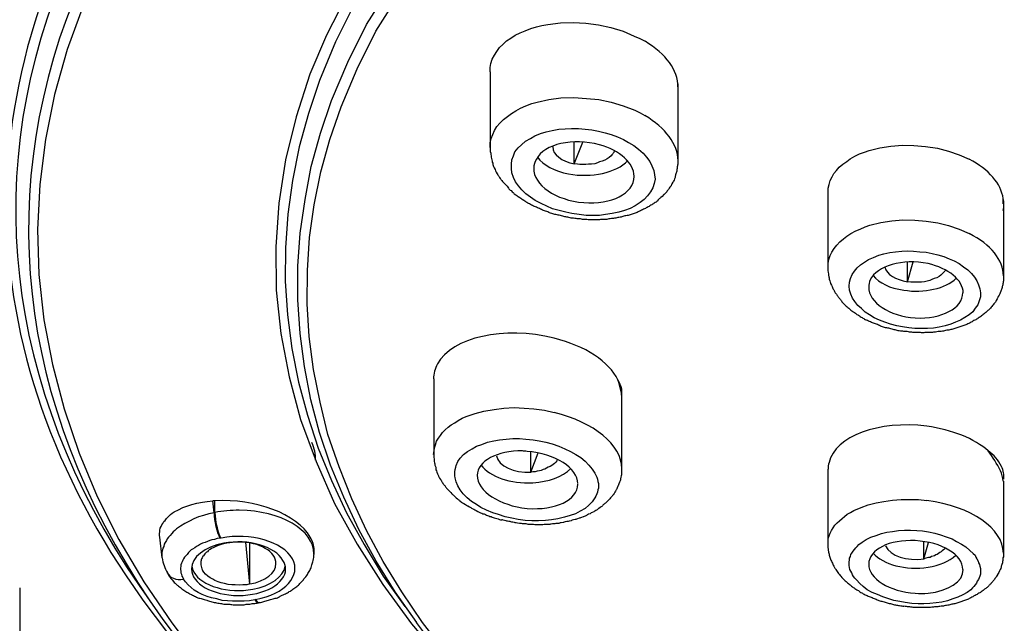
# Model space of a CAD drawing. Units: millimetres. Extents: x -1202 to 1415, y -1585 to 1911.
# Drawn here: x -599 to -584, y 412 to 422 of the extents above; entities that cross this region are included whole.
import ezdxf

# ---------------------------------------------------------------- set-up
doc = ezdxf.new("R2010")
doc.units = ezdxf.units.MM
doc.header["$MEASUREMENT"] = 0
doc.layers.add('Layer 1', color=7, linetype='Continuous')

msp = doc.modelspace()

# ---------------------------------------------------------------- linework, layer by layer
at = {"layer": 'Layer 1', "lineweight": 25}
for points in [[(-570.622, 432.119), (-572.638, 432.069), (-574.632, 431.927), (-576.606, 431.693), (-578.558, 431.366), (-580.446, 430.948), (-582.292, 430.436), (-584.067, 429.84), (-585.763, 429.151), (-587.367, 428.378), (-588.865, 427.519), (-590.235, 426.582), (-591.478, 425.566), (-592.571, 424.488), (-593.501, 423.345), (-594.26, 422.145), (-594.566, 421.534), (-594.835, 420.91)], [(-570.622, 431.949), (-572.631, 431.899), (-574.611, 431.757), (-576.577, 431.53), (-578.508, 431.203), (-580.389, 430.784), (-582.228, 430.28), (-583.988, 429.684), (-585.678, 428.995), (-587.268, 428.228), (-588.752, 427.377), (-590.115, 426.44), (-591.35, 425.439), (-592.443, 424.36), (-593.366, 423.224), (-594.118, 422.039), (-594.424, 421.428), (-594.679, 420.804)], [(-594.487, 420.484), (-594.225, 421.102), (-593.927, 421.705), (-593.174, 422.883), (-592.258, 424.012), (-591.187, 425.077), (-589.958, 426.071), (-588.61, 427.001), (-587.126, 427.845), (-585.55, 428.605), (-583.882, 429.287), (-582.129, 429.876), (-580.318, 430.38), (-578.444, 430.791), (-576.521, 431.118), (-574.576, 431.345), (-572.609, 431.487), (-570.622, 431.53)], [(-594.331, 420.385), (-594.076, 420.995), (-593.778, 421.599), (-593.039, 422.763), (-592.131, 423.884), (-591.052, 424.942), (-589.838, 425.936), (-588.496, 426.852), (-587.034, 427.696), (-585.458, 428.456), (-583.804, 429.13), (-582.065, 429.719), (-580.255, 430.216), (-578.395, 430.628), (-576.492, 430.948), (-574.554, 431.175), (-572.595, 431.316), (-570.622, 431.359)], [(-598.477, 422.003), (-598.732, 421.301), (-598.938, 420.583), (-599.08, 419.859), (-599.173, 419.135), (-599.208, 418.411), (-599.187, 417.687), (-599.109, 416.963), (-598.967, 416.246), (-598.782, 415.529), (-598.541, 414.819), (-598.25, 414.123), (-597.902, 413.435), (-597.504, 412.753), (-597.05, 412.094), (-596.56, 411.44)], [(-591.941, 420.945), (-591.941, 421.016), (-591.927, 421.08), (-591.906, 421.151), (-591.87, 421.215), (-591.835, 421.272), (-591.792, 421.336), (-591.735, 421.385), (-591.679, 421.442), (-591.608, 421.485), (-591.537, 421.534), (-591.458, 421.57), (-591.38, 421.606), (-591.288, 421.641), (-591.196, 421.669), (-591.111, 421.691), (-591.011, 421.705), (-590.812, 421.733), (-590.607, 421.74), (-590.401, 421.726), (-590.202, 421.698), (-590.003, 421.655), (-589.804, 421.599), (-589.627, 421.52), (-589.535, 421.478), (-589.45, 421.435)], [(-591.938, 420.945), (-591.938, 419.732)], [(-594.835, 420.91), (-595.055, 420.221), (-595.226, 419.533), (-595.332, 418.837), (-595.382, 418.134), (-595.375, 417.439), (-595.304, 416.743), (-595.169, 416.048), (-594.984, 415.359), (-594.736, 414.684), (-594.438, 414.01), (-594.076, 413.357), (-593.664, 412.711), (-593.203, 412.079), (-592.684, 411.469), (-592.124, 410.873), (-591.52, 410.29)], [(-594.679, 420.804), (-594.857, 420.278), (-595.006, 419.739), (-595.112, 419.199), (-595.19, 418.66), (-595.226, 418.12), (-595.233, 417.58), (-595.197, 417.041), (-595.126, 416.502), (-595.02, 415.962), (-594.871, 415.43), (-594.7, 414.897), (-594.487, 414.379), (-594.246, 413.861), (-593.962, 413.35), (-593.657, 412.846), (-593.309, 412.356)], [(-588.928, 420.754), (-588.928, 419.518)], [(-593.117, 412.1), (-593.465, 412.59), (-593.77, 413.087), (-594.047, 413.591), (-594.289, 414.11), (-594.502, 414.628), (-594.679, 415.153), (-594.821, 415.678), (-594.92, 416.21), (-594.991, 416.743), (-595.027, 417.282), (-595.027, 417.822), (-594.991, 418.354), (-594.913, 418.894), (-594.814, 419.426), (-594.665, 419.959), (-594.487, 420.484)], [(-591.94, 419.732), (-591.94, 419.803), (-591.926, 419.874), (-591.897, 419.937), (-591.869, 420.001), (-591.833, 420.065), (-591.784, 420.122), (-591.727, 420.179), (-591.663, 420.229), (-591.599, 420.278), (-591.528, 420.321), (-591.45, 420.363), (-591.365, 420.399), (-591.272, 420.434), (-591.187, 420.456), (-590.996, 420.498), (-590.804, 420.527), (-590.598, 420.534), (-590.392, 420.519), (-590.193, 420.498), (-589.995, 420.456), (-589.803, 420.399), (-589.618, 420.328), (-589.533, 420.285), (-589.455, 420.242)], [(-592.656, 411.625), (-593.025, 412.1), (-593.359, 412.59), (-593.657, 413.08), (-593.927, 413.577), (-594.161, 414.088), (-594.367, 414.599), (-594.544, 415.117), (-594.672, 415.636), (-594.778, 416.161), (-594.849, 416.693), (-594.878, 417.219), (-594.871, 417.751), (-594.842, 418.283), (-594.764, 418.809), (-594.658, 419.341), (-594.516, 419.859), (-594.331, 420.385)], [(-591.216, 418.88), (-591.294, 418.929), (-591.365, 418.986), (-591.429, 419.05), (-591.485, 419.114), (-591.535, 419.178), (-591.563, 419.249), (-591.592, 419.32), (-591.599, 419.391), (-591.599, 419.462), (-591.592, 419.533), (-591.563, 419.597), (-591.542, 419.661), (-591.492, 419.724), (-591.436, 419.774), (-591.372, 419.831), (-591.294, 419.874), (-591.223, 419.916), (-591.13, 419.952), (-591.038, 419.98), (-590.946, 420.001), (-590.839, 420.023), (-590.733, 420.03), (-590.634, 420.037), (-590.52, 420.037), (-590.413, 420.023), (-590.307, 420.015), (-590.201, 419.994), (-590.094, 419.966), (-589.995, 419.937), (-589.895, 419.902), (-589.796, 419.859), (-589.718, 419.81)], [(-590.589, 419.469), (-590.589, 419.817)], [(-590.589, 419.469), (-590.454, 419.817)], [(-589.718, 419.81), (-589.633, 419.76), (-589.555, 419.703), (-589.484, 419.639), (-589.427, 419.575), (-589.377, 419.505), (-589.342, 419.434), (-589.313, 419.362), (-589.299, 419.291), (-589.292, 419.22), (-589.306, 419.149), (-589.327, 419.079), (-589.363, 419.015), (-589.413, 418.951), (-589.469, 418.894), (-589.533, 418.844), (-589.611, 418.794), (-589.689, 418.752), (-589.782, 418.716), (-589.874, 418.688), (-589.98, 418.667), (-590.087, 418.652), (-590.186, 418.639), (-590.3, 418.639), (-590.399, 418.639), (-590.513, 418.652), (-590.626, 418.667), (-590.726, 418.688), (-590.832, 418.716), (-590.939, 418.745), (-591.031, 418.788), (-591.123, 418.83), (-591.216, 418.88)], [(-589.949, 419.654), (-589.941, 419.675)], [(-586.511, 419.015), (-586.511, 419.078), (-586.496, 419.135), (-586.482, 419.199), (-586.447, 419.256), (-586.418, 419.313), (-586.376, 419.362), (-586.333, 419.412), (-586.276, 419.462), (-586.213, 419.504), (-586.156, 419.547), (-586.085, 419.59), (-586.007, 419.625), (-585.929, 419.653), (-585.851, 419.682), (-585.765, 419.703), (-585.68, 419.724), (-585.503, 419.753), (-585.318, 419.767), (-585.134, 419.76), (-584.949, 419.746), (-584.757, 419.717), (-584.58, 419.668), (-584.409, 419.611), (-584.246, 419.54)], [(-589.949, 419.654), (-589.963, 419.639), (-589.97, 419.625), (-589.984, 419.611), (-589.998, 419.596), (-590.027, 419.568), (-590.062, 419.547), (-590.098, 419.526), (-590.14, 419.512), (-590.183, 419.497), (-590.218, 419.483), (-590.261, 419.469), (-590.311, 419.462), (-590.36, 419.462), (-590.403, 419.455), (-590.453, 419.455), (-590.502, 419.455), (-590.538, 419.462), (-590.587, 419.469)], [(-586.515, 419.015), (-586.515, 417.808)], [(-583.702, 418.823), (-583.702, 418.908)], [(-583.697, 418.823), (-583.697, 417.666)], [(-586.509, 417.808), (-586.509, 417.872), (-586.502, 417.928), (-586.481, 417.993), (-586.452, 418.049), (-586.417, 418.106), (-586.374, 418.163), (-586.325, 418.213), (-586.268, 418.262), (-586.211, 418.305), (-586.147, 418.347), (-586.069, 418.39), (-585.998, 418.418), (-585.92, 418.454), (-585.842, 418.482), (-585.664, 418.525), (-585.487, 418.553), (-585.31, 418.567), (-585.118, 418.56), (-584.94, 418.546), (-584.749, 418.518), (-584.578, 418.475), (-584.408, 418.418), (-584.245, 418.347)], [(-585.771, 416.992), (-585.849, 417.041), (-585.92, 417.084), (-585.977, 417.141), (-586.034, 417.19), (-586.083, 417.254), (-586.119, 417.311), (-586.147, 417.375), (-586.168, 417.439), (-586.176, 417.502), (-586.168, 417.567), (-586.154, 417.623), (-586.126, 417.687), (-586.09, 417.744), (-586.048, 417.794), (-585.991, 417.843), (-585.927, 417.886), (-585.863, 417.928), (-585.785, 417.964), (-585.7, 417.999), (-585.615, 418.021), (-585.523, 418.042), (-585.43, 418.056), (-585.331, 418.064), (-585.239, 418.07), (-585.139, 418.064), (-585.04, 418.056), (-584.94, 418.049), (-584.841, 418.028), (-584.749, 418.007), (-584.656, 417.978), (-584.571, 417.943), (-584.486, 417.907)], [(-584.486, 417.907), (-584.408, 417.865), (-584.337, 417.815), (-584.266, 417.765), (-584.209, 417.708), (-584.16, 417.645), (-584.124, 417.588), (-584.096, 417.524), (-584.074, 417.46), (-584.067, 417.396), (-584.067, 417.332), (-584.089, 417.269), (-584.11, 417.204), (-584.152, 417.148), (-584.188, 417.091), (-584.245, 417.041), (-584.316, 416.999), (-584.387, 416.956), (-584.465, 416.921), (-584.543, 416.892), (-584.635, 416.864), (-584.727, 416.843), (-584.82, 416.828), (-584.919, 416.821), (-585.026, 416.821), (-585.118, 416.821), (-585.217, 416.835), (-585.317, 416.85), (-585.409, 416.864), (-585.508, 416.892), (-585.601, 416.921), (-585.686, 416.956), (-585.771, 416.992)], [(-585.236, 417.574), (-585.144, 417.893)], [(-585.236, 417.574), (-585.236, 417.886)], [(-584.625, 417.765), (-584.639, 417.744), (-584.646, 417.737), (-584.674, 417.708), (-584.703, 417.68), (-584.731, 417.659), (-584.767, 417.637), (-584.809, 417.623), (-584.845, 417.609), (-584.88, 417.595), (-584.923, 417.58), (-584.965, 417.574), (-585.015, 417.567), (-585.058, 417.567), (-585.107, 417.567), (-585.15, 417.567), (-585.185, 417.567), (-585.235, 417.574)], [(-592.847, 416.012), (-592.847, 414.798)], [(-589.83, 415.749), (-589.83, 414.571)], [(-592.848, 414.798), (-592.841, 414.855), (-592.834, 414.905), (-592.82, 414.954), (-592.799, 415.011), (-592.77, 415.061), (-592.735, 415.103), (-592.706, 415.153), (-592.664, 415.195), (-592.614, 415.238), (-592.564, 415.274), (-592.508, 415.309), (-592.451, 415.345), (-592.387, 415.38), (-592.323, 415.408), (-592.181, 415.458), (-592.039, 415.494), (-591.876, 415.522), (-591.72, 415.543), (-591.556, 415.551), (-591.393, 415.543), (-591.237, 415.529), (-591.067, 415.508), (-590.91, 415.472)], [(-591.698, 413.797), (-591.805, 413.833), (-591.897, 413.861), (-591.996, 413.904), (-592.089, 413.946), (-592.16, 413.996), (-592.238, 414.045), (-592.309, 414.102), (-592.373, 414.166), (-592.422, 414.23), (-592.458, 414.294), (-592.486, 414.358), (-592.501, 414.422), (-592.508, 414.457), (-592.508, 414.493), (-592.508, 414.521), (-592.501, 414.557), (-592.493, 414.592), (-592.486, 414.62), (-592.458, 414.684), (-592.422, 414.741), (-592.366, 414.798), (-592.302, 414.848), (-592.231, 414.89), (-592.16, 414.933), (-592.075, 414.961), (-591.982, 414.997), (-591.883, 415.018), (-591.791, 415.032), (-591.684, 415.046), (-591.578, 415.054), (-591.471, 415.054), (-591.365, 415.046), (-591.251, 415.032), (-591.152, 415.018), (-591.045, 414.997)], [(-591.045, 414.997), (-590.946, 414.968), (-590.839, 414.933), (-590.74, 414.89), (-590.648, 414.848), (-590.563, 414.798), (-590.484, 414.748), (-590.413, 414.691), (-590.357, 414.628), (-590.3, 414.564), (-590.257, 414.5), (-590.229, 414.436), (-590.215, 414.4), (-590.208, 414.365), (-590.201, 414.33), (-590.201, 414.294), (-590.201, 414.259), (-590.208, 414.23), (-590.215, 414.194), (-590.229, 414.166), (-590.243, 414.131), (-590.257, 414.102), (-590.3, 414.038), (-590.357, 413.982), (-590.413, 413.932), (-590.492, 413.889), (-590.57, 413.847), (-590.655, 413.818), (-590.747, 413.79), (-590.854, 413.762), (-590.953, 413.747), (-591.052, 413.74), (-591.166, 413.733), (-591.272, 413.733), (-591.379, 413.74), (-591.492, 413.755), (-591.592, 413.776), (-591.698, 413.797)], [(-591.284, 414.514), (-591.284, 414.84)], [(-591.284, 414.514), (-591.171, 414.826)], [(-590.857, 414.72), (-590.871, 414.698), (-590.886, 414.677), (-590.907, 414.656), (-590.928, 414.635), (-590.949, 414.62), (-590.978, 414.606), (-591.006, 414.592), (-591.035, 414.578), (-591.063, 414.564), (-591.091, 414.557), (-591.12, 414.542), (-591.148, 414.535), (-591.184, 414.528), (-591.219, 414.521), (-591.255, 414.521), (-591.283, 414.514)], [(-586.515, 414.564), (-586.515, 413.357)], [(-583.697, 414.372), (-583.697, 413.215)], [(-597.244, 413.47), (-597.251, 413.499), (-597.251, 413.527), (-597.244, 413.556), (-597.244, 413.584), (-597.237, 413.613), (-597.223, 413.641), (-597.215, 413.669), (-597.194, 413.691), (-597.18, 413.719), (-597.159, 413.74), (-597.137, 413.769), (-597.116, 413.79), (-597.095, 413.811), (-597.073, 413.833), (-597.045, 413.854), (-597.017, 413.875), (-596.946, 413.911), (-596.875, 413.946), (-596.811, 413.967), (-596.733, 413.996), (-596.648, 414.017), (-596.562, 414.031), (-596.484, 414.045), (-596.392, 414.052)], [(-596.373, 413.861), (-596.394, 414.052)], [(-596.357, 414.052), (-596.392, 414.052)], [(-596.359, 413.868), (-596.359, 414.052)], [(-586.509, 413.357), (-586.509, 413.399), (-586.509, 413.449), (-586.495, 413.492), (-586.481, 413.535), (-586.46, 413.577), (-586.431, 413.62), (-586.403, 413.662), (-586.367, 413.698), (-586.332, 413.733), (-586.289, 413.769), (-586.247, 413.804), (-586.204, 413.84), (-586.154, 413.868), (-586.098, 413.896), (-585.984, 413.946), (-585.87, 413.989), (-585.743, 414.024), (-585.615, 414.045), (-585.48, 414.067), (-585.338, 414.074), (-585.203, 414.074), (-585.061, 414.074), (-584.926, 414.06)], [(-596.373, 413.861), (-596.458, 413.847), (-596.543, 413.818), (-596.621, 413.797), (-596.699, 413.762), (-596.77, 413.726), (-596.841, 413.691), (-596.912, 413.648), (-596.976, 413.605), (-597.005, 413.577), (-597.033, 413.556), (-597.054, 413.527), (-597.076, 413.499), (-597.104, 413.47), (-597.125, 413.442), (-597.14, 413.414), (-597.161, 413.385), (-597.175, 413.357), (-597.182, 413.321), (-597.196, 413.293), (-597.203, 413.265), (-597.211, 413.229), (-597.211, 413.201), (-597.211, 413.165), (-597.211, 413.137)], [(-596.359, 413.868), (-596.373, 413.861)], [(-585.274, 412.42), (-585.359, 412.434), (-585.459, 412.455), (-585.551, 412.484), (-585.636, 412.512), (-585.721, 412.548), (-585.806, 412.583), (-585.885, 412.626), (-585.948, 412.675), (-586.005, 412.725), (-586.055, 412.782), (-586.083, 412.81), (-586.105, 412.839), (-586.119, 412.867), (-586.133, 412.896), (-586.147, 412.924), (-586.161, 412.952), (-586.168, 412.981), (-586.176, 413.016), (-586.176, 413.045), (-586.176, 413.073), (-586.168, 413.101), (-586.168, 413.13), (-586.154, 413.158), (-586.147, 413.194), (-586.133, 413.215), (-586.112, 413.243), (-586.09, 413.272), (-586.069, 413.3), (-586.048, 413.321), (-586.019, 413.35), (-585.963, 413.392), (-585.899, 413.435), (-585.828, 413.47), (-585.743, 413.499), (-585.657, 413.527), (-585.572, 413.548), (-585.48, 413.563), (-585.381, 413.577), (-585.288, 413.584), (-585.189, 413.584), (-585.089, 413.577), (-584.997, 413.57)], [(-584.997, 413.57), (-584.898, 413.556), (-584.798, 413.535), (-584.706, 413.506), (-584.614, 413.478), (-584.522, 413.442), (-584.451, 413.399), (-584.373, 413.357), (-584.302, 413.314), (-584.238, 413.258), (-584.181, 413.208), (-584.152, 413.179), (-584.138, 413.151), (-584.124, 413.123), (-584.103, 413.087), (-584.096, 413.059), (-584.081, 413.03), (-584.074, 413.002), (-584.067, 412.967), (-584.067, 412.938), (-584.067, 412.91), (-584.067, 412.874), (-584.074, 412.846), (-584.089, 412.818), (-584.096, 412.789), (-584.117, 412.761), (-584.131, 412.732), (-584.152, 412.704), (-584.174, 412.675), (-584.195, 412.654), (-584.223, 412.626), (-584.28, 412.583), (-584.351, 412.541), (-584.429, 412.505), (-584.507, 412.477), (-584.593, 412.448), (-584.685, 412.427), (-584.777, 412.413), (-584.877, 412.406), (-584.976, 412.399), (-585.068, 412.399), (-585.168, 412.406), (-585.274, 412.42)], [(-597.209, 413.137), (-597.245, 413.471)], [(-596.281, 413.456), (-596.323, 413.449), (-596.366, 413.435), (-596.408, 413.428), (-596.444, 413.414), (-596.479, 413.399), (-596.515, 413.385), (-596.557, 413.371), (-596.593, 413.357), (-596.621, 413.336), (-596.657, 413.321), (-596.685, 413.3), (-596.721, 413.279), (-596.742, 413.265), (-596.763, 413.243), (-596.785, 413.222), (-596.806, 413.194), (-596.827, 413.172), (-596.848, 413.151), (-596.863, 413.123), (-596.877, 413.101), (-596.884, 413.073), (-596.898, 413.051), (-596.905, 413.023), (-596.905, 413.002), (-596.912, 412.974), (-596.912, 412.952), (-596.905, 412.924), (-596.905, 412.896), (-596.898, 412.874), (-596.891, 412.846), (-596.877, 412.824), (-596.863, 412.796)], [(-596.168, 413.371), (-596.218, 413.364), (-596.261, 413.35), (-596.31, 413.336), (-596.346, 413.321), (-596.388, 413.3), (-596.403, 413.293), (-596.417, 413.286), (-596.438, 413.272), (-596.452, 413.265), (-596.467, 413.25), (-596.481, 413.236), (-596.495, 413.229), (-596.509, 413.215), (-596.523, 413.201), (-596.53, 413.187), (-596.545, 413.172), (-596.552, 413.165), (-596.559, 413.151), (-596.566, 413.137), (-596.573, 413.123), (-596.58, 413.108), (-596.58, 413.094), (-596.587, 413.08), (-596.587, 413.066), (-596.587, 413.051), (-596.587, 413.037), (-596.587, 413.023)], [(-596.266, 413.456), (-596.281, 413.456)], [(-595.799, 412.717), (-595.862, 413.392)], [(-595.799, 412.717), (-595.799, 413.377)], [(-584.974, 413.123), (-584.974, 413.399)], [(-584.974, 413.123), (-584.903, 413.385)], [(-594.767, 413.201), (-594.767, 413.258)], [(-584.639, 413.3), (-584.646, 413.279), (-584.66, 413.265), (-584.681, 413.25), (-584.696, 413.237), (-584.717, 413.222), (-584.738, 413.208), (-584.759, 413.194), (-584.781, 413.187), (-584.802, 413.172), (-584.823, 413.165), (-584.852, 413.158), (-584.873, 413.144), (-584.901, 413.144), (-584.923, 413.137), (-584.944, 413.13), (-584.972, 413.123)], [(-595.799, 412.718), (-595.849, 412.704), (-595.913, 412.704), (-595.97, 412.697), (-596.034, 412.704), (-596.09, 412.704), (-596.147, 412.711), (-596.204, 412.725), (-596.261, 412.739), (-596.31, 412.753), (-596.36, 412.775), (-596.396, 412.796), (-596.438, 412.818), (-596.474, 412.846), (-596.509, 412.874), (-596.538, 412.91), (-596.559, 412.938)], [(-595.72, 412.462), (-595.805, 412.448), (-595.89, 412.441), (-595.982, 412.441), (-596.075, 412.441), (-596.16, 412.448), (-596.245, 412.455), (-596.33, 412.477), (-596.415, 412.498), (-596.486, 412.519), (-596.565, 412.548), (-596.628, 412.583), (-596.692, 412.619), (-596.742, 412.661), (-596.792, 412.704), (-596.834, 412.753), (-596.863, 412.796)], [(-599.495, 412.655), (-599.495, 411.469)], [(-597.367, 412.392), (-597.197, 412.15)], [(-595.706, 412.47), (-595.72, 412.462)], [(-595.647, 412.42), (-595.662, 412.413)], [(-593.307, 412.356), (-593.122, 412.1)]]:
    msp.add_lwpolyline(points, dxfattribs=at)
for points in [[(-598.967, 422.543), (-600.67, 418.298), (-599.407, 413.84), (-595.453, 410.127)], [(-598.825, 422.436), (-600.173, 419.078), (-599.655, 415.572), (-597.37, 412.392)], [(-598.626, 422.109), (-599.953, 418.78), (-599.457, 415.302), (-597.199, 412.15)], [(-588.924, 420.704), (-588.924, 420.966), (-589.116, 421.236), (-589.45, 421.435)], [(-588.923, 419.518), (-588.923, 419.781), (-589.122, 420.044), (-589.455, 420.242)], [(-590.935, 419.739), (-590.935, 419.618), (-590.793, 419.504), (-590.587, 419.469)], [(-589.629, 419.27), (-589.629, 419.476), (-589.856, 419.682), (-590.183, 419.774)], [(-591.177, 419.575), (-591.091, 419.447), (-590.907, 419.348), (-590.68, 419.306)], [(-590.68, 419.306), (-590.318, 419.235), (-589.913, 419.327), (-589.728, 419.518)], [(-583.7, 418.908), (-583.735, 419.149), (-583.927, 419.376), (-584.246, 419.54)], [(-583.7, 418.716), (-583.685, 418.78), (-583.685, 418.844), (-583.7, 418.908)], [(-583.698, 417.666), (-583.698, 417.921), (-583.897, 418.17), (-584.245, 418.347)], [(-585.604, 417.808), (-585.569, 417.694), (-585.434, 417.602), (-585.235, 417.574)], [(-584.341, 417.396), (-584.348, 417.602), (-584.582, 417.787), (-584.908, 417.865)], [(-585.789, 417.673), (-585.696, 417.552), (-585.519, 417.467), (-585.299, 417.439)], [(-585.299, 417.439), (-584.972, 417.382), (-584.625, 417.467), (-584.454, 417.63)], [(-589.89, 415.998), (-590.025, 416.288), (-590.415, 416.544), (-590.912, 416.665)], [(-589.842, 415.827), (-589.849, 415.884), (-589.87, 415.941), (-589.892, 415.998)], [(-589.826, 415.849), (-589.84, 415.898), (-589.861, 415.948), (-589.89, 415.998)], [(-589.828, 415.749), (-589.828, 415.771), (-589.835, 415.799), (-589.842, 415.827)], [(-589.826, 415.756), (-589.819, 415.785), (-589.826, 415.82), (-589.826, 415.849)], [(-589.824, 414.571), (-589.824, 414.954), (-590.272, 415.316), (-590.91, 415.472)], [(-583.941, 414.855), (-584.161, 415.054), (-584.523, 415.195), (-584.928, 415.252)], [(-594.747, 414.706), (-594.74, 414.805), (-594.761, 414.897), (-594.804, 414.99)], [(-591.418, 414.855), (-591.83, 414.862), (-592.142, 414.691), (-592.149, 414.464)], [(-591.837, 414.777), (-591.808, 414.613), (-591.56, 414.5), (-591.283, 414.514)], [(-583.744, 414.535), (-583.801, 414.649), (-583.865, 414.756), (-583.943, 414.855)], [(-583.728, 414.606), (-583.778, 414.706), (-583.849, 414.791), (-583.941, 414.855)], [(-592.085, 414.628), (-591.95, 414.443), (-591.61, 414.322), (-591.255, 414.344)], [(-583.693, 414.4), (-583.685, 414.471), (-583.693, 414.542), (-583.728, 414.606)], [(-591.255, 414.344), (-590.999, 414.358), (-590.779, 414.443), (-590.644, 414.571)], [(-583.702, 414.372), (-583.709, 414.429), (-583.723, 414.486), (-583.744, 414.535)], [(-594.83, 413.47), (-595.036, 413.84), (-595.718, 414.095), (-596.357, 414.052)], [(-583.698, 413.215), (-583.698, 413.605), (-584.216, 413.967), (-584.926, 414.06)], [(-596.373, 413.861), (-596.373, 413.726), (-596.33, 413.548), (-596.281, 413.456)], [(-596.359, 413.868), (-596.359, 413.733), (-596.316, 413.548), (-596.266, 413.456)], [(-594.766, 413.257), (-594.766, 413.336), (-594.788, 413.406), (-594.83, 413.47)], [(-585.789, 413.215), (-585.633, 413.031), (-585.263, 412.931), (-584.908, 412.988)], [(-585.59, 413.329), (-585.519, 413.172), (-585.242, 413.08), (-584.972, 413.123)], [(-584.908, 412.988), (-584.724, 413.016), (-584.568, 413.08), (-584.461, 413.18)], [(-597.209, 413.137), (-597.195, 413.052), (-597.166, 412.974), (-597.124, 412.896)], [(-596.587, 413.023), (-596.58, 412.995), (-596.573, 412.967), (-596.559, 412.938)], [(-595.799, 412.718), (-595.551, 412.761), (-595.38, 412.896), (-595.38, 413.045)], [(-595.224, 412.959), (-595.224, 413.009), (-595.238, 413.051), (-595.267, 413.094)], [(-597.125, 412.896), (-597.083, 412.818), (-596.983, 412.775), (-596.863, 412.796)], [(-596.729, 413.002), (-596.729, 412.974), (-596.715, 412.945), (-596.701, 412.91)], [(-584.908, 412.569), (-584.582, 412.605), (-584.341, 412.754), (-584.341, 412.952)], [(-595.72, 412.462), (-595.699, 412.427), (-595.677, 412.413), (-595.663, 412.413)], [(-595.706, 412.47), (-595.684, 412.434), (-595.663, 412.413), (-595.649, 412.42)], [(-597.197, 412.15), (-594.407, 408.267), (-589.168, 405.144), (-582.524, 403.405)]]:
    msp.add_open_spline(points, degree=3, dxfattribs=at)
for points, knots in [([(-590.183, 419.774), (-590.609, 419.888), (-591.07, 419.788), (-591.198, 419.54), (-591.226, 419.497), (-591.24, 419.448), (-591.24, 419.398)], [0, 0, 0, 0, 1, 1, 1, 2, 2, 2, 2]), ([(-591.938, 419.732), (-591.938, 419.732), (-591.938, 419.689), (-591.938, 419.689), (-591.938, 419.675), (-591.938, 419.653), (-591.931, 419.639), (-591.931, 419.625), (-591.931, 419.611), (-591.924, 419.596), (-591.924, 419.583), (-591.924, 419.568), (-591.917, 419.554), (-591.917, 419.54), (-591.91, 419.526), (-591.91, 419.512), (-591.91, 419.504), (-591.91, 419.49), (-591.896, 419.476), (-591.896, 419.462), (-591.896, 419.455), (-591.889, 419.44), (-591.889, 419.426), (-591.882, 419.419), (-591.874, 419.405), (-591.853, 419.355), (-591.846, 419.348), (-591.846, 419.334), (-591.818, 419.291), (-591.811, 419.284), (-591.803, 419.27), (-591.796, 419.256), (-591.782, 419.235), (-591.768, 419.22), (-591.761, 419.206), (-591.747, 419.192), (-591.732, 419.171), (-591.718, 419.157), (-591.704, 419.142), (-591.69, 419.128), (-591.676, 419.114), (-591.661, 419.1), (-591.647, 419.078), (-591.633, 419.064), (-591.626, 419.05), (-591.605, 419.036), (-591.576, 419.007), (-591.562, 419), (-591.555, 418.986), (-591.512, 418.958), (-591.505, 418.95), (-591.491, 418.944), (-591.448, 418.915), (-591.441, 418.908), (-591.427, 418.901), (-591.385, 418.872), (-591.37, 418.866), (-591.363, 418.858)], [0, 0, 0, 0, 1, 1, 1, 2, 2, 2, 3, 3, 3, 4, 4, 4, 5, 5, 5, 6, 6, 6, 7, 7, 7, 8, 8, 8, 9, 9, 9, 10, 10, 10, 11, 11, 11, 12, 12, 12, 13, 13, 13, 14, 14, 14, 15, 15, 15, 16, 16, 16, 17, 17, 17, 18, 18, 18, 19, 19, 19, 19]), ([(-588.928, 419.518), (-588.928, 419.518), (-588.928, 419.462), (-588.928, 419.462), (-588.928, 419.44), (-588.936, 419.426), (-588.936, 419.405), (-588.936, 419.384), (-588.943, 419.369), (-588.943, 419.348), (-588.943, 419.327), (-588.957, 419.313), (-588.964, 419.291), (-588.971, 419.249), (-588.971, 419.242), (-588.978, 419.227), (-588.992, 419.192), (-588.999, 419.178), (-589.007, 419.171), (-589.028, 419.135), (-589.035, 419.121), (-589.035, 419.114), (-589.063, 419.078), (-589.07, 419.071), (-589.077, 419.057), (-589.092, 419.043), (-589.099, 419.022), (-589.113, 419.007), (-589.127, 418.993), (-589.134, 418.986), (-589.149, 418.972), (-589.198, 418.929), (-589.205, 418.915), (-589.22, 418.908), (-589.234, 418.894), (-589.248, 418.887), (-589.248, 418.872), (-589.269, 418.858), (-589.283, 418.844), (-589.305, 418.837), (-589.319, 418.823), (-589.34, 418.809), (-589.361, 418.801), (-589.376, 418.788), (-589.397, 418.78), (-589.418, 418.766), (-589.44, 418.759), (-589.454, 418.745), (-589.475, 418.738), (-589.496, 418.723), (-589.518, 418.716), (-589.539, 418.709), (-589.553, 418.702), (-589.574, 418.688), (-589.596, 418.681), (-589.617, 418.674), (-589.638, 418.667), (-589.66, 418.66), (-589.681, 418.652), (-589.702, 418.645), (-589.724, 418.639), (-589.745, 418.639), (-589.773, 418.631), (-589.795, 418.624), (-589.816, 418.617), (-589.83, 418.61), (-589.851, 418.61), (-589.88, 418.603), (-589.901, 418.603), (-589.922, 418.596), (-589.951, 418.589), (-589.972, 418.589), (-589.993, 418.589), (-590.022, 418.581), (-590.043, 418.581), (-590.064, 418.574), (-590.064, 418.574), (-590.135, 418.574), (-590.135, 418.574), (-590.157, 418.574), (-590.178, 418.567), (-590.206, 418.567), (-590.206, 418.567), (-590.277, 418.567), (-590.277, 418.567), (-590.277, 418.567), (-590.348, 418.567), (-590.348, 418.567), (-590.377, 418.567), (-590.398, 418.574), (-590.419, 418.574), (-590.44, 418.574), (-590.469, 418.574), (-590.49, 418.581), (-590.519, 418.581), (-590.54, 418.581), (-590.561, 418.589), (-590.59, 418.589), (-590.611, 418.596), (-590.639, 418.596), (-590.661, 418.603), (-590.689, 418.61), (-590.71, 418.61), (-590.732, 418.617), (-590.753, 418.617), (-590.774, 418.624), (-590.803, 418.631), (-590.824, 418.639), (-590.845, 418.645), (-590.874, 418.652), (-590.895, 418.652), (-590.916, 418.66), (-590.937, 418.667), (-590.966, 418.674), (-590.987, 418.681), (-591.001, 418.688), (-591.023, 418.702), (-591.051, 418.709), (-591.072, 418.716), (-591.094, 418.723), (-591.115, 418.731), (-591.136, 418.745), (-591.157, 418.752), (-591.179, 418.759), (-591.2, 418.773), (-591.221, 418.78), (-591.243, 418.788), (-591.264, 418.801), (-591.285, 418.809), (-591.307, 418.823), (-591.328, 418.83), (-591.342, 418.844), (-591.363, 418.858)], [0, 0, 0, 0, 1, 1, 1, 2, 2, 2, 3, 3, 3, 4, 4, 4, 5, 5, 5, 6, 6, 6, 7, 7, 7, 8, 8, 8, 9, 9, 9, 10, 10, 10, 11, 11, 11, 12, 12, 12, 13, 13, 13, 14, 14, 14, 15, 15, 15, 16, 16, 16, 17, 17, 17, 18, 18, 18, 19, 19, 19, 20, 20, 20, 21, 21, 21, 22, 22, 22, 23, 23, 23, 24, 24, 24, 25, 25, 25, 26, 26, 26, 27, 27, 27, 28, 28, 28, 29, 29, 29, 30, 30, 30, 31, 31, 31, 32, 32, 32, 33, 33, 33, 34, 34, 34, 35, 35, 35, 36, 36, 36, 37, 37, 37, 38, 38, 38, 39, 39, 39, 40, 40, 40, 41, 41, 41, 42, 42, 42, 43, 43, 43, 44, 44, 44, 44]), ([(-591.24, 419.398), (-591.248, 419.128), (-590.886, 418.88), (-590.438, 418.844), (-589.991, 418.809), (-589.629, 418.993), (-589.629, 419.263)], [0, 0, 0, 0, 1, 1, 1, 2, 2, 2, 2]), ([(-584.908, 417.865), (-585.313, 417.95), (-585.732, 417.829), (-585.838, 417.602), (-585.853, 417.567), (-585.86, 417.524), (-585.86, 417.489)], [0, 0, 0, 0, 1, 1, 1, 2, 2, 2, 2]), ([(-586.515, 417.808), (-586.515, 417.808), (-586.515, 417.751), (-586.515, 417.751), (-586.508, 417.701), (-586.508, 417.694), (-586.508, 417.68), (-586.494, 417.637), (-586.494, 417.623), (-586.494, 417.616), (-586.479, 417.567), (-586.472, 417.559), (-586.472, 417.545), (-586.451, 417.502), (-586.444, 417.481), (-586.437, 417.467), (-586.43, 417.453), (-586.415, 417.439), (-586.408, 417.417), (-586.401, 417.403), (-586.394, 417.389), (-586.38, 417.375), (-586.373, 417.36), (-586.359, 417.346), (-586.352, 417.332), (-586.337, 417.318), (-586.33, 417.304), (-586.316, 417.29), (-586.302, 417.275), (-586.295, 417.254), (-586.281, 417.24), (-586.266, 417.226), (-586.252, 417.211), (-586.231, 417.19), (-586.217, 417.176), (-586.203, 417.162), (-586.181, 417.148), (-586.167, 417.133), (-586.153, 417.119), (-586.132, 417.105), (-586.117, 417.091), (-586.096, 417.084), (-586.075, 417.07), (-586.061, 417.055), (-586.039, 417.041), (-586.025, 417.034), (-586.004, 417.02), (-585.99, 417.006), (-585.968, 416.999), (-585.947, 416.984), (-585.933, 416.977), (-585.911, 416.963)], [0, 0, 0, 0, 1, 1, 1, 2, 2, 2, 3, 3, 3, 4, 4, 4, 5, 5, 5, 6, 6, 6, 7, 7, 7, 8, 8, 8, 9, 9, 9, 10, 10, 10, 11, 11, 11, 12, 12, 12, 13, 13, 13, 14, 14, 14, 15, 15, 15, 16, 16, 16, 17, 17, 17, 17]), ([(-583.697, 417.666), (-583.697, 417.666), (-583.697, 417.602), (-583.697, 417.602), (-583.697, 417.58), (-583.704, 417.559), (-583.704, 417.538), (-583.711, 417.517), (-583.718, 417.502), (-583.718, 417.481), (-583.725, 417.46), (-583.732, 417.439), (-583.739, 417.424), (-583.753, 417.382), (-583.761, 417.368), (-583.768, 417.36), (-583.789, 417.318), (-583.789, 417.311), (-583.796, 417.297), (-583.824, 417.261), (-583.824, 417.247), (-583.832, 417.24), (-583.86, 417.204), (-583.867, 417.197), (-583.874, 417.19), (-583.888, 417.169), (-583.903, 417.155), (-583.917, 417.14), (-583.924, 417.126), (-583.945, 417.112), (-583.959, 417.098), (-583.974, 417.084), (-583.988, 417.07), (-584.009, 417.055), (-584.023, 417.041), (-584.045, 417.027), (-584.059, 417.013), (-584.08, 417.006), (-584.094, 416.991), (-584.116, 416.977), (-584.13, 416.97), (-584.151, 416.956), (-584.172, 416.949), (-584.194, 416.934), (-584.208, 416.928), (-584.229, 416.913), (-584.243, 416.906), (-584.265, 416.899), (-584.286, 416.885), (-584.286, 416.885), (-584.35, 416.864), (-584.35, 416.864), (-584.371, 416.856), (-584.392, 416.85), (-584.414, 416.842), (-584.435, 416.835), (-584.456, 416.828), (-584.478, 416.821), (-584.499, 416.814), (-584.52, 416.807), (-584.541, 416.807), (-584.563, 416.8), (-584.584, 416.793), (-584.605, 416.793), (-584.634, 416.785), (-584.655, 416.778), (-584.676, 416.778), (-584.705, 416.772), (-584.726, 416.772), (-584.747, 416.772), (-584.776, 416.764), (-584.797, 416.764), (-584.818, 416.764), (-584.84, 416.757), (-584.861, 416.757), (-584.882, 416.757), (-584.882, 416.757), (-584.96, 416.757), (-584.96, 416.757), (-584.982, 416.75), (-585.003, 416.75), (-585.031, 416.757), (-585.031, 416.757), (-585.095, 416.757), (-585.095, 416.757), (-585.124, 416.757), (-585.145, 416.757), (-585.166, 416.764), (-585.195, 416.764), (-585.216, 416.764), (-585.244, 416.772), (-585.266, 416.772), (-585.287, 416.772), (-585.315, 416.778), (-585.336, 416.778), (-585.365, 416.785), (-585.386, 416.785), (-585.407, 416.793), (-585.429, 416.8), (-585.45, 416.8), (-585.471, 416.807), (-585.5, 416.814), (-585.521, 416.821), (-585.542, 416.828), (-585.564, 416.828), (-585.592, 416.835), (-585.613, 416.842), (-585.635, 416.85), (-585.656, 416.856), (-585.677, 416.864), (-585.699, 416.871), (-585.72, 416.885), (-585.741, 416.892), (-585.762, 416.899), (-585.784, 416.906), (-585.805, 416.913), (-585.826, 416.928), (-585.848, 416.934), (-585.869, 416.942), (-585.89, 416.956), (-585.911, 416.963)], [0, 0, 0, 0, 1, 1, 1, 2, 2, 2, 3, 3, 3, 4, 4, 4, 5, 5, 5, 6, 6, 6, 7, 7, 7, 8, 8, 8, 9, 9, 9, 10, 10, 10, 11, 11, 11, 12, 12, 12, 13, 13, 13, 14, 14, 14, 15, 15, 15, 16, 16, 16, 17, 17, 17, 18, 18, 18, 19, 19, 19, 20, 20, 20, 21, 21, 21, 22, 22, 22, 23, 23, 23, 24, 24, 24, 25, 25, 25, 26, 26, 26, 27, 27, 27, 28, 28, 28, 29, 29, 29, 30, 30, 30, 31, 31, 31, 32, 32, 32, 33, 33, 33, 34, 34, 34, 35, 35, 35, 36, 36, 36, 37, 37, 37, 38, 38, 38, 39, 39, 39, 40, 40, 40, 40]), ([(-585.86, 417.489), (-585.867, 417.24), (-585.526, 417.02), (-585.114, 416.992), (-584.688, 416.97), (-584.348, 417.148), (-584.348, 417.396)], [0, 0, 0, 0, 1, 1, 1, 2, 2, 2, 2]), ([(-590.912, 416.665), (-591.714, 416.871), (-592.552, 416.679), (-592.786, 416.253), (-592.828, 416.175), (-592.85, 416.097), (-592.85, 416.012)], [0, 0, 0, 0, 1, 1, 1, 2, 2, 2, 2]), ([(-584.928, 415.252), (-585.694, 415.352), (-586.404, 415.089), (-586.496, 414.67), (-586.511, 414.635), (-586.511, 414.599), (-586.511, 414.564)], [0, 0, 0, 0, 1, 1, 1, 2, 2, 2, 2]), ([(-592.847, 414.798), (-592.847, 414.798), (-592.847, 414.748), (-592.847, 414.748), (-592.84, 414.734), (-592.84, 414.72), (-592.84, 414.706), (-592.84, 414.691), (-592.833, 414.677), (-592.833, 414.663), (-592.833, 414.649), (-592.826, 414.642), (-592.826, 414.628), (-592.819, 414.613), (-592.819, 414.599), (-592.811, 414.592), (-592.811, 414.578), (-592.811, 414.564), (-592.811, 414.549), (-592.804, 414.542), (-592.804, 414.528), (-592.797, 414.514), (-592.776, 414.471), (-592.769, 414.457), (-592.769, 414.45), (-592.74, 414.4), (-592.733, 414.386), (-592.719, 414.372), (-592.712, 414.358), (-592.705, 414.337), (-592.691, 414.322), (-592.684, 414.315), (-592.669, 414.301), (-592.662, 414.287), (-592.655, 414.272), (-592.641, 414.259), (-592.634, 414.251), (-592.62, 414.237), (-592.613, 414.223), (-592.598, 414.216), (-592.556, 414.166), (-592.549, 414.159), (-592.535, 414.152), (-592.499, 414.116), (-592.492, 414.11), (-592.485, 414.102), (-592.449, 414.074), (-592.435, 414.067), (-592.428, 414.052), (-592.386, 414.024), (-592.371, 414.017), (-592.364, 414.01), (-592.322, 413.982), (-592.307, 413.974), (-592.3, 413.974), (-592.251, 413.946), (-592.244, 413.939), (-592.229, 413.932), (-592.187, 413.911), (-592.18, 413.903), (-592.165, 413.896), (-592.116, 413.875), (-592.109, 413.868), (-592.094, 413.861), (-592.08, 413.861), (-592.066, 413.854), (-592.059, 413.847), (-592.045, 413.847), (-592.031, 413.84), (-592.016, 413.833), (-592.009, 413.825), (-591.995, 413.825), (-591.981, 413.818), (-591.967, 413.811), (-591.953, 413.811), (-591.945, 413.804), (-591.931, 413.804), (-591.917, 413.797), (-591.91, 413.79), (-591.896, 413.79), (-591.882, 413.783), (-591.874, 413.783), (-591.86, 413.775), (-591.846, 413.769), (-591.832, 413.769), (-591.818, 413.762), (-591.803, 413.762), (-591.789, 413.754), (-591.782, 413.754), (-591.768, 413.747), (-591.754, 413.747)], [0, 0, 0, 0, 1, 1, 1, 2, 2, 2, 3, 3, 3, 4, 4, 4, 5, 5, 5, 6, 6, 6, 7, 7, 7, 8, 8, 8, 9, 9, 9, 10, 10, 10, 11, 11, 11, 12, 12, 12, 13, 13, 13, 14, 14, 14, 15, 15, 15, 16, 16, 16, 17, 17, 17, 18, 18, 18, 19, 19, 19, 20, 20, 20, 21, 21, 21, 22, 22, 22, 23, 23, 23, 24, 24, 24, 25, 25, 25, 26, 26, 26, 27, 27, 27, 28, 28, 28, 29, 29, 29, 30, 30, 30, 30]), ([(-590.531, 414.33), (-590.531, 414.578), (-590.893, 414.812), (-591.347, 414.848), (-591.375, 414.848), (-591.397, 414.855), (-591.418, 414.855)], [0, 0, 0, 0, 1, 1, 1, 2, 2, 2, 2]), ([(-592.149, 414.464), (-592.149, 414.209), (-591.787, 413.975), (-591.347, 413.932), (-590.893, 413.896), (-590.531, 414.067), (-590.531, 414.322)], [0, 0, 0, 0, 1, 1, 1, 2, 2, 2, 2]), ([(-589.83, 414.571), (-589.83, 414.557), (-589.83, 414.535), (-589.83, 414.514), (-589.83, 414.5), (-589.83, 414.478), (-589.837, 414.457), (-589.837, 414.443), (-589.844, 414.421), (-589.844, 414.408), (-589.851, 414.386), (-589.858, 414.365), (-589.865, 414.351), (-589.88, 414.308), (-589.88, 414.301), (-589.887, 414.287), (-589.908, 414.251), (-589.908, 414.237), (-589.915, 414.23), (-589.936, 414.194), (-589.944, 414.188), (-589.951, 414.173), (-589.972, 414.138), (-589.979, 414.131), (-589.986, 414.123), (-590.015, 414.088), (-590.029, 414.074), (-590.043, 414.06), (-590.057, 414.045), (-590.071, 414.031), (-590.086, 414.017), (-590.1, 414.01), (-590.114, 413.996), (-590.128, 413.982), (-590.142, 413.967), (-590.149, 413.96), (-590.171, 413.946), (-590.206, 413.925), (-590.213, 413.918), (-590.22, 413.911), (-590.256, 413.889), (-590.27, 413.882), (-590.277, 413.875), (-590.313, 413.861), (-590.327, 413.854), (-590.334, 413.847), (-590.377, 413.833), (-590.384, 413.825), (-590.391, 413.818), (-590.426, 413.804), (-590.44, 413.797), (-590.448, 413.797), (-590.49, 413.783), (-590.497, 413.775), (-590.511, 413.775), (-590.554, 413.762), (-590.561, 413.754), (-590.575, 413.754), (-590.618, 413.74), (-590.632, 413.74), (-590.639, 413.733), (-590.689, 413.726), (-590.696, 413.719), (-590.71, 413.719), (-590.746, 413.712), (-590.76, 413.705), (-590.767, 413.705), (-590.817, 413.698), (-590.824, 413.698), (-590.838, 413.691), (-590.888, 413.691), (-590.895, 413.683), (-590.909, 413.683), (-590.959, 413.683), (-590.966, 413.676), (-590.98, 413.676), (-590.98, 413.676), (-591.044, 413.676), (-591.044, 413.676), (-591.094, 413.669), (-591.101, 413.669), (-591.115, 413.669), (-591.115, 413.669), (-591.186, 413.669), (-591.186, 413.669), (-591.186, 413.669), (-591.221, 413.669), (-591.221, 413.669), (-591.236, 413.676), (-591.25, 413.676), (-591.264, 413.676), (-591.264, 413.676), (-591.299, 413.676), (-591.299, 413.676), (-591.299, 413.676), (-591.328, 413.676), (-591.328, 413.676), (-591.342, 413.676), (-591.349, 413.676), (-591.363, 413.683), (-591.363, 413.683), (-591.399, 413.683), (-591.399, 413.683), (-591.413, 413.683), (-591.427, 413.683), (-591.434, 413.691), (-591.434, 413.691), (-591.47, 413.691), (-591.47, 413.691), (-591.519, 413.698), (-591.534, 413.698), (-591.548, 413.705), (-591.59, 413.712), (-591.605, 413.712), (-591.619, 413.719), (-591.654, 413.726), (-591.669, 413.726), (-591.683, 413.733), (-591.725, 413.74), (-591.74, 413.747), (-591.754, 413.747)], [0, 0, 0, 0, 1, 1, 1, 2, 2, 2, 3, 3, 3, 4, 4, 4, 5, 5, 5, 6, 6, 6, 7, 7, 7, 8, 8, 8, 9, 9, 9, 10, 10, 10, 11, 11, 11, 12, 12, 12, 13, 13, 13, 14, 14, 14, 15, 15, 15, 16, 16, 16, 17, 17, 17, 18, 18, 18, 19, 19, 19, 20, 20, 20, 21, 21, 21, 22, 22, 22, 23, 23, 23, 24, 24, 24, 25, 25, 25, 26, 26, 26, 27, 27, 27, 28, 28, 28, 29, 29, 29, 30, 30, 30, 31, 31, 31, 32, 32, 32, 33, 33, 33, 34, 34, 34, 35, 35, 35, 36, 36, 36, 37, 37, 37, 38, 38, 38, 39, 39, 39, 40, 40, 40, 40]), ([(-594.769, 413.201), (-594.769, 413.584), (-595.301, 413.896), (-595.968, 413.903), (-596.103, 413.903), (-596.231, 413.889), (-596.359, 413.868)], [0, 0, 0, 0, 1, 1, 1, 2, 2, 2, 2]), ([(-595.706, 412.47), (-595.23, 412.555), (-594.967, 412.853), (-595.116, 413.123), (-595.273, 413.399), (-595.791, 413.548), (-596.259, 413.456)], [0, 0, 0, 0, 1, 1, 1, 2, 2, 2, 2]), ([(-595.267, 413.094), (-595.395, 413.321), (-595.821, 413.449), (-596.218, 413.371), (-596.53, 413.314), (-596.736, 413.151), (-596.736, 412.959)], [0, 0, 0, 0, 1, 1, 1, 2, 2, 2, 2]), ([(-595.38, 413.045), (-595.373, 413.236), (-595.643, 413.392), (-595.977, 413.392), (-596.048, 413.392), (-596.105, 413.385), (-596.168, 413.371)], [0, 0, 0, 0, 1, 1, 1, 2, 2, 2, 2]), ([(-586.515, 413.357), (-586.515, 413.357), (-586.515, 413.3), (-586.515, 413.3), (-586.515, 413.279), (-586.508, 413.265), (-586.508, 413.243), (-586.501, 413.222), (-586.501, 413.201), (-586.494, 413.179), (-586.486, 413.158), (-586.479, 413.137), (-586.472, 413.116), (-586.465, 413.094), (-586.458, 413.073), (-586.444, 413.051), (-586.437, 413.03), (-586.423, 413.009), (-586.415, 412.995), (-586.408, 412.98), (-586.401, 412.967), (-586.387, 412.952), (-586.38, 412.938), (-586.373, 412.924), (-586.366, 412.917), (-586.33, 412.867), (-586.323, 412.86), (-586.309, 412.846), (-586.281, 412.81), (-586.266, 412.796), (-586.259, 412.789), (-586.245, 412.775), (-586.231, 412.761), (-586.21, 412.746), (-586.195, 412.732), (-586.181, 412.718), (-586.16, 412.704), (-586.146, 412.69), (-586.124, 412.675), (-586.11, 412.661), (-586.089, 412.654), (-586.075, 412.64), (-586.053, 412.626), (-586.032, 412.619), (-586.018, 412.604), (-586.004, 412.59), (-585.982, 412.583), (-585.961, 412.569), (-585.947, 412.562), (-585.926, 412.548), (-585.904, 412.541), (-585.883, 412.533), (-585.862, 412.519), (-585.841, 412.512), (-585.819, 412.505), (-585.798, 412.498), (-585.777, 412.484), (-585.755, 412.477), (-585.734, 412.47), (-585.713, 412.462), (-585.699, 412.455), (-585.677, 412.448), (-585.656, 412.441), (-585.635, 412.434), (-585.606, 412.427), (-585.585, 412.42), (-585.564, 412.413), (-585.542, 412.405), (-585.521, 412.405), (-585.493, 412.399), (-585.471, 412.392), (-585.45, 412.384), (-585.429, 412.384), (-585.407, 412.377), (-585.386, 412.377), (-585.365, 412.37), (-585.336, 412.37), (-585.315, 412.363), (-585.294, 412.363)], [0, 0, 0, 0, 1, 1, 1, 2, 2, 2, 3, 3, 3, 4, 4, 4, 5, 5, 5, 6, 6, 6, 7, 7, 7, 8, 8, 8, 9, 9, 9, 10, 10, 10, 11, 11, 11, 12, 12, 12, 13, 13, 13, 14, 14, 14, 15, 15, 15, 16, 16, 16, 17, 17, 17, 18, 18, 18, 19, 19, 19, 20, 20, 20, 21, 21, 21, 22, 22, 22, 23, 23, 23, 24, 24, 24, 25, 25, 25, 26, 26, 26, 26]), ([(-584.348, 412.952), (-584.348, 413.187), (-584.688, 413.392), (-585.114, 413.414), (-585.526, 413.435), (-585.86, 413.272), (-585.86, 413.038)], [0, 0, 0, 0, 1, 1, 1, 2, 2, 2, 2]), ([(-595.647, 412.42), (-595.619, 412.42), (-595.591, 412.427), (-595.576, 412.435), (-595.548, 412.441), (-595.527, 412.448), (-595.498, 412.456), (-595.477, 412.463), (-595.456, 412.47), (-595.427, 412.477), (-595.406, 412.484), (-595.378, 412.491), (-595.356, 412.498), (-595.335, 412.505), (-595.314, 412.519), (-595.3, 412.527), (-595.271, 412.541), (-595.25, 412.548), (-595.229, 412.562), (-595.207, 412.569), (-595.186, 412.584), (-595.165, 412.597), (-595.143, 412.605), (-595.122, 412.619), (-595.108, 412.633), (-595.087, 412.647), (-595.065, 412.662), (-595.044, 412.676), (-595.03, 412.69), (-595.008, 412.704), (-594.994, 412.725), (-594.987, 412.74), (-594.973, 412.747), (-594.959, 412.761), (-594.945, 412.775), (-594.93, 412.796), (-594.923, 412.811), (-594.888, 412.846), (-594.874, 412.867), (-594.866, 412.889), (-594.852, 412.91), (-594.838, 412.931), (-594.831, 412.953), (-594.817, 412.974), (-594.81, 412.995), (-594.803, 413.023), (-594.796, 413.045), (-594.788, 413.066), (-594.781, 413.094), (-594.781, 413.109), (-594.774, 413.13), (-594.774, 413.144), (-594.774, 413.165), (-594.774, 413.18), (-594.767, 413.201)], [0, 0, 0, 0, 1, 1, 1, 2, 2, 2, 3, 3, 3, 4, 4, 4, 5, 5, 5, 6, 6, 6, 7, 7, 7, 8, 8, 8, 9, 9, 9, 10, 10, 10, 11, 11, 11, 12, 12, 12, 13, 13, 13, 14, 14, 14, 15, 15, 15, 16, 16, 16, 17, 17, 17, 18, 18, 18, 18]), ([(-583.697, 413.215), (-583.697, 413.215), (-583.697, 413.172), (-583.697, 413.172), (-583.697, 413.158), (-583.697, 413.144), (-583.704, 413.137), (-583.704, 413.137), (-583.704, 413.094), (-583.704, 413.094), (-583.711, 413.08), (-583.711, 413.073), (-583.711, 413.059), (-583.725, 413.016), (-583.732, 413.002), (-583.732, 412.995), (-583.746, 412.952), (-583.753, 412.938), (-583.761, 412.931), (-583.782, 412.888), (-583.782, 412.881), (-583.789, 412.874), (-583.81, 412.831), (-583.817, 412.824), (-583.824, 412.818), (-583.839, 412.803), (-583.846, 412.782), (-583.86, 412.768), (-583.874, 412.753), (-583.881, 412.746), (-583.895, 412.732), (-583.903, 412.718), (-583.917, 412.711), (-583.924, 412.697), (-583.938, 412.682), (-583.945, 412.675), (-583.959, 412.661), (-583.974, 412.654), (-583.988, 412.64), (-584.002, 412.633), (-584.016, 412.619), (-584.03, 412.604), (-584.052, 412.59), (-584.066, 412.583), (-584.087, 412.569), (-584.108, 412.562), (-584.123, 412.548), (-584.144, 412.533), (-584.165, 412.526), (-584.179, 412.519), (-584.201, 412.505), (-584.222, 412.498), (-584.236, 412.491), (-584.257, 412.477), (-584.272, 412.47), (-584.293, 412.462), (-584.314, 412.455), (-584.336, 412.448), (-584.357, 412.441), (-584.378, 412.434), (-584.399, 412.427), (-584.421, 412.42), (-584.442, 412.413), (-584.463, 412.405), (-584.485, 412.399), (-584.506, 412.399), (-584.527, 412.392), (-584.549, 412.384), (-584.57, 412.377), (-584.591, 412.377), (-584.62, 412.37), (-584.641, 412.37), (-584.662, 412.363), (-584.683, 412.363), (-584.712, 412.356), (-584.733, 412.356), (-584.754, 412.349), (-584.776, 412.349), (-584.804, 412.349), (-584.825, 412.349), (-584.84, 412.342), (-584.868, 412.342), (-584.868, 412.342), (-584.939, 412.342), (-584.939, 412.342), (-584.939, 412.342), (-585.01, 412.342), (-585.01, 412.342), (-585.01, 412.342), (-585.081, 412.342), (-585.081, 412.342), (-585.081, 412.342), (-585.145, 412.342), (-585.145, 412.342), (-585.173, 412.349), (-585.195, 412.349), (-585.216, 412.349), (-585.244, 412.356), (-585.266, 412.356), (-585.294, 412.363)], [0, 0, 0, 0, 1, 1, 1, 2, 2, 2, 3, 3, 3, 4, 4, 4, 5, 5, 5, 6, 6, 6, 7, 7, 7, 8, 8, 8, 9, 9, 9, 10, 10, 10, 11, 11, 11, 12, 12, 12, 13, 13, 13, 14, 14, 14, 15, 15, 15, 16, 16, 16, 17, 17, 17, 18, 18, 18, 19, 19, 19, 20, 20, 20, 21, 21, 21, 22, 22, 22, 23, 23, 23, 24, 24, 24, 25, 25, 25, 26, 26, 26, 27, 27, 27, 28, 28, 28, 29, 29, 29, 30, 30, 30, 31, 31, 31, 32, 32, 32, 33, 33, 33, 33]), ([(-585.86, 413.038), (-585.867, 412.803), (-585.526, 412.597), (-585.114, 412.569), (-585.043, 412.562), (-584.972, 412.562), (-584.908, 412.569)], [0, 0, 0, 0, 1, 1, 1, 2, 2, 2, 2]), ([(-597.124, 412.896), (-597.11, 412.874), (-597.103, 412.853), (-597.088, 412.839), (-597.074, 412.818), (-597.06, 412.796), (-597.046, 412.782), (-597.017, 412.747), (-597.003, 412.733), (-596.989, 412.718), (-596.975, 412.704), (-596.961, 412.697), (-596.946, 412.683), (-596.925, 412.668), (-596.904, 412.655), (-596.89, 412.64), (-596.868, 412.626), (-596.847, 412.612), (-596.826, 412.597), (-596.804, 412.584), (-596.783, 412.576), (-596.769, 412.562), (-596.748, 412.555), (-596.726, 412.541), (-596.705, 412.534), (-596.684, 412.519), (-596.662, 412.513), (-596.634, 412.498), (-596.613, 412.491), (-596.591, 412.484), (-596.563, 412.477), (-596.542, 412.47), (-596.52, 412.463), (-596.492, 412.456), (-596.478, 412.448), (-596.449, 412.441), (-596.428, 412.435), (-596.4, 412.427), (-596.379, 412.42), (-596.35, 412.42), (-596.329, 412.413), (-596.3, 412.406), (-596.272, 412.406), (-596.251, 412.399), (-596.222, 412.399), (-596.201, 412.392), (-596.201, 412.392), (-596.123, 412.392), (-596.123, 412.392), (-596.102, 412.385), (-596.073, 412.385), (-596.045, 412.385), (-596.045, 412.385), (-595.967, 412.385), (-595.967, 412.385), (-595.967, 412.385), (-595.889, 412.385), (-595.889, 412.385), (-595.867, 412.392), (-595.846, 412.392), (-595.818, 412.392), (-595.789, 412.399), (-595.768, 412.399), (-595.74, 412.406), (-595.711, 412.406), (-595.69, 412.413), (-595.662, 412.413)], [0, 0, 0, 0, 1, 1, 1, 2, 2, 2, 3, 3, 3, 4, 4, 4, 5, 5, 5, 6, 6, 6, 7, 7, 7, 8, 8, 8, 9, 9, 9, 10, 10, 10, 11, 11, 11, 12, 12, 12, 13, 13, 13, 14, 14, 14, 15, 15, 15, 16, 16, 16, 17, 17, 17, 18, 18, 18, 19, 19, 19, 20, 20, 20, 21, 21, 21, 22, 22, 22, 22]), ([(-596.736, 412.959), (-596.736, 412.725), (-596.396, 412.533), (-595.984, 412.533), (-595.565, 412.533), (-595.224, 412.725), (-595.224, 412.959)], [0, 0, 0, 0, 1, 1, 1, 2, 2, 2, 2]), ([(-596.701, 412.91), (-596.573, 412.682), (-596.147, 412.562), (-595.75, 412.633), (-595.466, 412.69), (-595.26, 412.831), (-595.231, 413.002)], [0, 0, 0, 0, 1, 1, 1, 2, 2, 2, 2]), ([(-584.214, 405.889), (-584.398, 405.96), (-584.583, 406.039), (-584.767, 406.109), (-584.945, 406.188), (-585.129, 406.258), (-585.307, 406.337), (-585.484, 406.415), (-585.662, 406.493), (-585.839, 406.578), (-586.017, 406.656), (-586.187, 406.741), (-586.364, 406.819), (-586.556, 406.919), (-586.748, 407.018), (-586.947, 407.117), (-587.216, 407.252), (-587.486, 407.401), (-587.749, 407.543), (-587.933, 407.657), (-588.132, 407.77), (-588.317, 407.884), (-588.501, 407.998), (-588.693, 408.111), (-588.87, 408.232), (-589.048, 408.345), (-589.232, 408.466), (-589.403, 408.587), (-589.58, 408.708), (-589.75, 408.828), (-589.914, 408.956), (-590.084, 409.077), (-590.247, 409.204), (-590.411, 409.332), (-590.567, 409.46), (-590.73, 409.588), (-590.879, 409.715), (-591.035, 409.851), (-591.177, 409.978), (-591.326, 410.113), (-591.49, 410.269), (-591.66, 410.418), (-591.809, 410.581), (-591.979, 410.745), (-592.129, 410.908), (-592.285, 411.078), (-592.434, 411.242), (-592.576, 411.412), (-592.725, 411.582), (-592.86, 411.753), (-592.995, 411.923), (-593.122, 412.1)], [0, 0, 0, 0, 1, 1, 1, 2, 2, 2, 3, 3, 3, 4, 4, 4, 5, 5, 5, 6, 6, 6, 7, 7, 7, 8, 8, 8, 9, 9, 9, 10, 10, 10, 11, 11, 11, 12, 12, 12, 13, 13, 13, 14, 14, 14, 15, 15, 15, 16, 16, 16, 17, 17, 17, 17])]:
    msp.add_open_spline(points, degree=3, knots=knots, dxfattribs=at)

doc.saveas('drawing.dxf')
